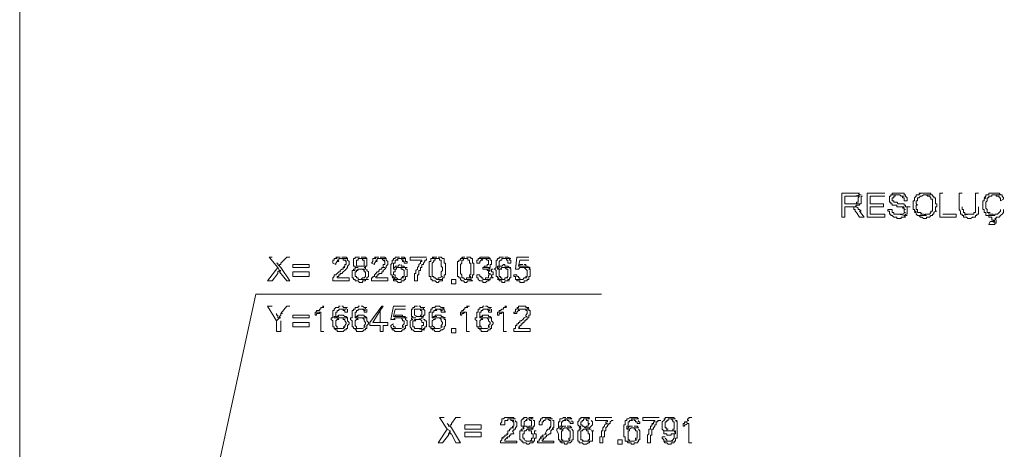
# Model space of a CAD drawing. Units: metres. Extents: x -438 to 283191, y -132 to 1665416.
# Drawn here: x -308 to -292, y 76 to 83 of the extents above; entities that cross this region are included whole.
import ezdxf

# ---------------------------------------------------------------- set-up
doc = ezdxf.new("R2010")
doc.units = ezdxf.units.M
doc.header["$LTSCALE"] = 0.0127
doc.layers.add('_situacao (2D)', color=7, linetype='Continuous', lineweight=5)
doc.layers.add('Urb-meio', color=7, linetype='Continuous', lineweight=13)

# ---------------------------------------------------------------- blocks, each defined once
blk = doc.blocks.new('Grupo-148-1')
at = {"layer": 'Urb-meio', "lineweight": 5, "flags": 128}
for points in [[(107.75, -55.824), (11.218, -55.824), (11.218, 55.69)], [(24.69, -3.207), (24.499, -3.207), (24.499, -3.591), (24.546, -3.591), (24.546, -3.423), (24.714, -3.423), (24.738, -3.399), (24.762, -3.399), (24.786, -3.399), (24.786, -3.375), (24.546, -3.375), (24.546, -3.255), (24.69, -3.255), (24.81, -3.231), (24.786, -3.231), (24.786, -3.231), (24.762, -3.207), (24.786, -3.207), (24.69, -3.207)], [(24.81, -3.231), (24.69, -3.255), (24.738, -3.255), (24.786, -3.255), (24.762, -3.279), (24.762, -3.351), (24.738, -3.351), (24.738, -3.375), (24.714, -3.375), (24.546, -3.375), (24.81, -3.375), (24.81, -3.255), (24.834, -3.255)], [(25.194, -3.207), (24.906, -3.207), (24.906, -3.591), (25.194, -3.591), (25.194, -3.543), (24.954, -3.543), (24.954, -3.423), (25.17, -3.423), (25.17, -3.375), (24.954, -3.375), (24.954, -3.255), (25.194, -3.255)], [(25.29, -3.231), (25.29, -3.255), (25.266, -3.255), (25.266, -3.351), (25.29, -3.351), (25.29, -3.375), (25.314, -3.375), (25.314, -3.399), (25.338, -3.399), (25.361, -3.399), (25.385, -3.399), (25.385, -3.423), (25.433, -3.423), (25.457, -3.423), (25.505, -3.423), (25.481, -3.447), (25.505, -3.447), (25.505, -3.471), (25.529, -3.471), (25.505, -3.471), (25.505, -3.519), (25.529, -3.519), (25.481, -3.543), (25.457, -3.543), (25.409, -3.543), (25.529, -3.567), (25.529, -3.543), (25.553, -3.543), (25.553, -3.423), (25.601, -3.423), (25.529, -3.423), (25.529, -3.399), (25.505, -3.399), (25.505, -3.375), (25.457, -3.375), (25.409, -3.375), (25.385, -3.351), (25.338, -3.351), (25.338, -3.327), (25.314, -3.327), (25.314, -3.279), (25.338, -3.279), (25.338, -3.255), (25.361, -3.255), (25.361, -3.231), (25.409, -3.231)], [(25.409, -3.207), (25.361, -3.207), (25.338, -3.207), (25.314, -3.207), (25.314, -3.231), (25.29, -3.231), (25.433, -3.231), (25.457, -3.255), (25.505, -3.255), (25.481, -3.255), (25.481, -3.279), (25.505, -3.279), (25.505, -3.327), (25.553, -3.327), (25.553, -3.279), (25.529, -3.255), (25.529, -3.231), (25.505, -3.231), (25.505, -3.207), (25.481, -3.207), (25.457, -3.207), (25.409, -3.207)], [(25.841, -3.207), (25.793, -3.207), (25.745, -3.207), (25.769, -3.207), (25.745, -3.231), (25.721, -3.231), (25.697, -3.231), (25.697, -3.255), (25.673, -3.279), (25.673, -3.327), (25.649, -3.327), (25.649, -3.471), (25.673, -3.471), (25.673, -3.495), (25.697, -3.495), (25.673, -3.519), (25.697, -3.519), (25.697, -3.543), (25.721, -3.567), (25.865, -3.567), (25.817, -3.543), (25.793, -3.543), (25.769, -3.543), (25.793, -3.543), (25.769, -3.519), (25.745, -3.519), (25.721, -3.519), (25.721, -3.471), (25.697, -3.471), (25.697, -3.399), (25.721, -3.399), (25.697, -3.375), (25.697, -3.327), (25.721, -3.327), (25.721, -3.279), (25.745, -3.279), (25.745, -3.279), (25.769, -3.255), (25.793, -3.255), (25.793, -3.255), (25.817, -3.231), (25.961, -3.231), (25.937, -3.231), (25.937, -3.207), (25.913, -3.207), (25.889, -3.207), (25.841, -3.207)], [(25.961, -3.231), (25.841, -3.231), (25.865, -3.231), (25.889, -3.255), (25.913, -3.255), (25.913, -3.255), (25.937, -3.279), (25.937, -3.303), (25.961, -3.303), (25.961, -3.495), (25.937, -3.495), (25.937, -3.519), (25.913, -3.543), (25.889, -3.543), (25.841, -3.543), (25.841, -3.567), (25.721, -3.567), (25.745, -3.567), (25.745, -3.567), (25.769, -3.591), (25.793, -3.591), (25.793, -3.591), (25.817, -3.615), (25.865, -3.615), (25.865, -3.591), (25.913, -3.591), (25.913, -3.591), (25.937, -3.567), (25.961, -3.567), (25.937, -3.567), (25.961, -3.567), (25.961, -3.543), (25.985, -3.543), (25.985, -3.519), (26.009, -3.495), (26.033, -3.495), (26.009, -3.495), (26.009, -3.423), (26.033, -3.423), (26.033, -3.375), (26.009, -3.375), (26.009, -3.279), (25.985, -3.279), (25.985, -3.255), (25.961, -3.255), (25.961, -3.231)], [(26.129, -3.207), (26.081, -3.207), (26.081, -3.591), (26.344, -3.591), (26.344, -3.543), (26.129, -3.543)], [(26.44, -3.207), (26.392, -3.207), (26.392, -3.471), (26.416, -3.495), (26.416, -3.543), (26.44, -3.543), (26.44, -3.567), (26.56, -3.543), (26.512, -3.543), (26.488, -3.543), (26.488, -3.519), (26.464, -3.519), (26.464, -3.471), (26.44, -3.471), (26.44, -3.423)], [(26.704, -3.207), (26.656, -3.207), (26.656, -3.519), (26.632, -3.519), (26.632, -3.543), (26.56, -3.543), (26.44, -3.567), (26.464, -3.567), (26.464, -3.591), (26.488, -3.591), (26.512, -3.591), (26.536, -3.615), (26.584, -3.615), (26.608, -3.591), (26.632, -3.591), (26.656, -3.591), (26.656, -3.567), (26.68, -3.567), (26.68, -3.543), (26.704, -3.543), (26.704, -3.423)], [(26.968, -3.207), (26.872, -3.207), (26.872, -3.231), (26.848, -3.231), (26.824, -3.231), (26.824, -3.255), (26.8, -3.279), (26.824, -3.279), (26.8, -3.303), (26.8, -3.327), (26.776, -3.327), (26.776, -3.471), (26.8, -3.471), (26.8, -3.519), (26.824, -3.519), (26.824, -3.567), (26.968, -3.567), (26.944, -3.567), (26.944, -3.543), (26.92, -3.543), (26.896, -3.543), (26.872, -3.543), (26.872, -3.519), (26.896, -3.519), (26.848, -3.519), (26.848, -3.471), (26.824, -3.447), (26.824, -3.351), (26.848, -3.327), (26.848, -3.279), (26.872, -3.279), (26.872, -3.255), (26.896, -3.255), (26.92, -3.255), (26.92, -3.231), (27.087, -3.231), (27.063, -3.231), (27.063, -3.231), (27.039, -3.207), (27.015, -3.207), (26.968, -3.207)], [(27.087, -3.231), (26.968, -3.231), (26.992, -3.231), (26.992, -3.255), (27.015, -3.255), (27.039, -3.255), (27.039, -3.279), (27.063, -3.279), (27.063, -3.327), (27.111, -3.303), (27.111, -3.279), (27.087, -3.255), (27.087, -3.231)], [(24.714, -3.423), (24.618, -3.423), (24.642, -3.423), (24.666, -3.423), (24.69, -3.423), (24.69, -3.471), (24.714, -3.471), (24.714, -3.495), (24.738, -3.519), (24.786, -3.591), (24.858, -3.591), (24.786, -3.495), (24.81, -3.495), (24.786, -3.471), (24.762, -3.471), (24.762, -3.447), (24.738, -3.423), (24.714, -3.423), (24.714, -3.423)], [(25.314, -3.471), (25.242, -3.471), (25.242, -3.495), (25.266, -3.495), (25.266, -3.543), (25.29, -3.543), (25.29, -3.567), (25.314, -3.567), (25.314, -3.567), (25.338, -3.591), (25.385, -3.591), (25.385, -3.615), (25.457, -3.615), (25.457, -3.591), (25.481, -3.591), (25.529, -3.591), (25.505, -3.567), (25.529, -3.567), (25.553, -3.567), (25.409, -3.543), (25.361, -3.543), (25.385, -3.543), (25.338, -3.543), (25.338, -3.519), (25.314, -3.519), (25.314, -3.471)], [(27.063, -3.471), (27.063, -3.495), (27.039, -3.519), (27.039, -3.519), (27.015, -3.543), (26.992, -3.543), (26.968, -3.543), (26.968, -3.567), (26.824, -3.567), (26.848, -3.567), (26.872, -3.567), (26.872, -3.591), (26.92, -3.591), (26.92, -3.639), (26.968, -3.639), (26.944, -3.639), (26.968, -3.663), (26.944, -3.663), (26.92, -3.663), (26.992, -3.687), (26.992, -3.639), (26.968, -3.615), (26.992, -3.615), (26.992, -3.591), (27.015, -3.591), (27.039, -3.591), (27.063, -3.567), (27.063, -3.567), (27.087, -3.543), (27.087, -3.543), (27.111, -3.519), (27.111, -3.471)], [(26.896, -3.663), (26.872, -3.711), (26.968, -3.711), (26.968, -3.687), (26.992, -3.687), (26.992, -3.687), (26.92, -3.663), (26.896, -3.663)], [(15.294, -4.238), (15.246, -4.238), (15.389, -4.406), (15.413, -4.454), (15.437, -4.454), (15.413, -4.478), (15.413, -4.478), (15.533, -4.622), (15.581, -4.622), (15.437, -4.406), (15.413, -4.382), (15.413, -4.382), (15.389, -4.358), (15.389, -4.334), (15.365, -4.334)], [(15.581, -4.238), (15.533, -4.238), (15.437, -4.334), (15.437, -4.358), (15.413, -4.358), (15.413, -4.382), (15.437, -4.406)], [(16.396, -4.238), (16.348, -4.238), (16.324, -4.238), (16.348, -4.238), (16.324, -4.262), (16.348, -4.262), (16.3, -4.262), (16.3, -4.286), (16.276, -4.286), (16.276, -4.334), (16.324, -4.358), (16.324, -4.334), (16.348, -4.31), (16.372, -4.31), (16.348, -4.286), (16.372, -4.286), (16.372, -4.262), (16.396, -4.262), (16.516, -4.262), (16.492, -4.262), (16.516, -4.262), (16.492, -4.238), (16.468, -4.238), (16.42, -4.238)], [(16.516, -4.262), (16.396, -4.262), (16.42, -4.262), (16.444, -4.262), (16.444, -4.286), (16.492, -4.286), (16.468, -4.286), (16.492, -4.31), (16.492, -4.358), (16.468, -4.358), (16.468, -4.382), (16.444, -4.406), (16.468, -4.406), (16.444, -4.406), (16.444, -4.43), (16.42, -4.43), (16.42, -4.43), (16.396, -4.454), (16.396, -4.478), (16.372, -4.478), (16.372, -4.478), (16.348, -4.502), (16.348, -4.502), (16.324, -4.526), (16.3, -4.526), (16.3, -4.55), (16.276, -4.574), (16.276, -4.622), (16.54, -4.622), (16.54, -4.574), (16.348, -4.574), (16.372, -4.574), (16.348, -4.574), (16.348, -4.55), (16.372, -4.55), (16.372, -4.526), (16.396, -4.526), (16.396, -4.502), (16.42, -4.502), (16.42, -4.502), (16.444, -4.478), (16.444, -4.478), (16.468, -4.454), (16.468, -4.454), (16.492, -4.43), (16.492, -4.43), (16.516, -4.406), (16.516, -4.382), (16.54, -4.358), (16.54, -4.31), (16.516, -4.286), (16.516, -4.262)], [(16.708, -4.238), (16.66, -4.238), (16.636, -4.238), (16.636, -4.262), (16.612, -4.262), (16.612, -4.382), (16.636, -4.382), (16.636, -4.406), (16.66, -4.406), (16.684, -4.406), (16.636, -4.406), (16.636, -4.43), (16.612, -4.43), (16.612, -4.454), (16.636, -4.454), (16.588, -4.454), (16.588, -4.574), (16.612, -4.574), (16.612, -4.598), (16.636, -4.598), (16.636, -4.622), (16.66, -4.622), (16.684, -4.622), (16.708, -4.646), (16.756, -4.646), (16.756, -4.622), (16.78, -4.622), (16.804, -4.622), (16.804, -4.598), (16.852, -4.598), (16.684, -4.598), (16.684, -4.574), (16.66, -4.574), (16.66, -4.55), (16.636, -4.55), (16.636, -4.478), (16.66, -4.478), (16.66, -4.454), (16.684, -4.454), (16.66, -4.454), (16.684, -4.43), (16.804, -4.43), (16.804, -4.406), (16.78, -4.406), (16.804, -4.406), (16.804, -4.382), (16.684, -4.382), (16.708, -4.382), (16.66, -4.382), (16.66, -4.286), (16.684, -4.286), (16.684, -4.262), (16.708, -4.262), (16.804, -4.262), (16.828, -4.262), (16.804, -4.238), (16.78, -4.238), (16.732, -4.238)], [(16.804, -4.262), (16.708, -4.262), (16.732, -4.262), (16.756, -4.262), (16.756, -4.286), (16.78, -4.286), (16.78, -4.382), (16.756, -4.382), (16.708, -4.382), (16.828, -4.382), (16.828, -4.262)], [(17.019, -4.238), (16.971, -4.238), (16.948, -4.238), (16.971, -4.238), (16.948, -4.262), (16.971, -4.262), (16.924, -4.262), (16.924, -4.31), (16.9, -4.334), (16.9, -4.334), (16.948, -4.358), (16.948, -4.334), (16.971, -4.31), (16.995, -4.31), (16.971, -4.286), (16.995, -4.286), (16.995, -4.262), (17.019, -4.262), (17.139, -4.262), (17.115, -4.262), (17.139, -4.262), (17.115, -4.238), (17.091, -4.238), (17.043, -4.238)], [(17.139, -4.262), (17.019, -4.262), (17.067, -4.262), (17.067, -4.262), (17.091, -4.286), (17.115, -4.286), (17.091, -4.286), (17.115, -4.31), (17.115, -4.358), (17.091, -4.358), (17.091, -4.406), (17.115, -4.406), (17.067, -4.406), (17.067, -4.43), (17.043, -4.43), (17.043, -4.43), (17.019, -4.454), (17.019, -4.478), (16.995, -4.478), (16.995, -4.478), (16.971, -4.502), (16.971, -4.502), (16.948, -4.526), (16.948, -4.55), (16.924, -4.55), (16.924, -4.574), (16.9, -4.574), (16.9, -4.622), (17.163, -4.622), (17.163, -4.574), (16.971, -4.574), (16.995, -4.574), (16.971, -4.574), (16.971, -4.55), (16.995, -4.55), (16.995, -4.526), (17.019, -4.526), (17.019, -4.502), (17.043, -4.502), (17.067, -4.502), (17.067, -4.478), (17.091, -4.478), (17.091, -4.454), (17.115, -4.43), (17.115, -4.43), (17.139, -4.406), (17.139, -4.382), (17.163, -4.358), (17.163, -4.31), (17.139, -4.286), (17.139, -4.262)], [(17.355, -4.238), (17.307, -4.238), (17.283, -4.238), (17.283, -4.262), (17.259, -4.262), (17.259, -4.286), (17.235, -4.286), (17.235, -4.334), (17.211, -4.358), (17.211, -4.526), (17.235, -4.526), (17.235, -4.55), (17.259, -4.55), (17.235, -4.574), (17.283, -4.574), (17.259, -4.598), (17.355, -4.598), (17.331, -4.598), (17.307, -4.574), (17.283, -4.574), (17.283, -4.526), (17.259, -4.526), (17.259, -4.478), (17.283, -4.478), (17.283, -4.43), (17.307, -4.43), (17.259, -4.43), (17.259, -4.334), (17.283, -4.334), (17.283, -4.286), (17.331, -4.286), (17.307, -4.286), (17.307, -4.286), (17.331, -4.262), (17.451, -4.262), (17.427, -4.262), (17.451, -4.262), (17.427, -4.238), (17.403, -4.238), (17.379, -4.238)], [(17.451, -4.262), (17.355, -4.262), (17.379, -4.262), (17.379, -4.262), (17.403, -4.286), (17.427, -4.286), (17.403, -4.286), (17.403, -4.31), (17.427, -4.31), (17.427, -4.334), (17.475, -4.334), (17.475, -4.31), (17.451, -4.31), (17.451, -4.262)], [(17.787, -4.238), (17.523, -4.238), (17.523, -4.286), (17.715, -4.286), (17.715, -4.31), (17.691, -4.31), (17.691, -4.334), (17.667, -4.358), (17.667, -4.382), (17.643, -4.406), (17.643, -4.43), (17.619, -4.454), (17.619, -4.502), (17.595, -4.502), (17.595, -4.622), (17.643, -4.622), (17.643, -4.526), (17.667, -4.526), (17.667, -4.454), (17.691, -4.454), (17.691, -4.406), (17.715, -4.406), (17.715, -4.358), (17.739, -4.358), (17.739, -4.334), (17.763, -4.31), (17.763, -4.286), (17.787, -4.286), (17.787, -4.262)], [(17.882, -4.262), (17.858, -4.262), (17.858, -4.31), (17.834, -4.31), (17.834, -4.55), (17.858, -4.55), (17.858, -4.598), (17.882, -4.598), (17.882, -4.622), (17.906, -4.622), (17.93, -4.622), (17.93, -4.622), (17.954, -4.646), (17.978, -4.646), (18.002, -4.622), (18.026, -4.622), (18.05, -4.622), (18.05, -4.598), (17.954, -4.598), (17.954, -4.598), (17.93, -4.574), (17.906, -4.574), (17.906, -4.55), (17.882, -4.55), (17.882, -4.334), (17.906, -4.31), (17.906, -4.286), (17.93, -4.286), (17.93, -4.262), (17.954, -4.262), (17.954, -4.262)], [(17.954, -4.238), (17.906, -4.238), (17.882, -4.238), (17.906, -4.238), (17.882, -4.262), (17.906, -4.262), (17.882, -4.262), (17.978, -4.262), (18.002, -4.262), (18.002, -4.286), (18.026, -4.286), (18.026, -4.382), (18.05, -4.406), (18.05, -4.454), (18.026, -4.478), (18.026, -4.55), (18.05, -4.55), (18.002, -4.574), (17.978, -4.574), (17.978, -4.598), (17.954, -4.598), (18.05, -4.598), (18.05, -4.574), (18.074, -4.574), (18.074, -4.526), (18.098, -4.526), (18.098, -4.334), (18.074, -4.334), (18.074, -4.262), (18.05, -4.262), (18.05, -4.262), (18.026, -4.238), (18.002, -4.238), (17.978, -4.238)], [(18.338, -4.262), (18.338, -4.286), (18.314, -4.286), (18.314, -4.31), (18.29, -4.31), (18.29, -4.55), (18.314, -4.55), (18.314, -4.574), (18.338, -4.574), (18.338, -4.598), (18.362, -4.622), (18.386, -4.622), (18.386, -4.622), (18.41, -4.646), (18.434, -4.646), (18.458, -4.622), (18.482, -4.622), (18.53, -4.622), (18.506, -4.598), (18.41, -4.598), (18.41, -4.598), (18.386, -4.574), (18.362, -4.574), (18.362, -4.526), (18.338, -4.502), (18.338, -4.358), (18.362, -4.334), (18.362, -4.286), (18.386, -4.286), (18.386, -4.262), (18.41, -4.262), (18.41, -4.262)], [(18.41, -4.238), (18.362, -4.238), (18.386, -4.238), (18.338, -4.262), (18.362, -4.262), (18.338, -4.262), (18.434, -4.262), (18.458, -4.262), (18.458, -4.286), (18.482, -4.286), (18.482, -4.334), (18.506, -4.334), (18.506, -4.526), (18.482, -4.526), (18.482, -4.55), (18.506, -4.55), (18.482, -4.574), (18.458, -4.574), (18.434, -4.574), (18.434, -4.598), (18.41, -4.598), (18.506, -4.598), (18.506, -4.574), (18.53, -4.574), (18.53, -4.526), (18.554, -4.526), (18.554, -4.334), (18.53, -4.334), (18.53, -4.262), (18.506, -4.262), (18.506, -4.238), (18.482, -4.238), (18.434, -4.238)], [(18.721, -4.238), (18.673, -4.238), (18.649, -4.238), (18.649, -4.262), (18.673, -4.262), (18.625, -4.262), (18.649, -4.262), (18.625, -4.262), (18.625, -4.286), (18.602, -4.286), (18.602, -4.334), (18.649, -4.334), (18.649, -4.31), (18.673, -4.286), (18.697, -4.286), (18.673, -4.262), (18.697, -4.262), (18.817, -4.262), (18.817, -4.262), (18.793, -4.238), (18.769, -4.238), (18.721, -4.238)], [(18.817, -4.262), (18.721, -4.262), (18.745, -4.262), (18.745, -4.262), (18.769, -4.286), (18.793, -4.286), (18.793, -4.358), (18.769, -4.358), (18.769, -4.382), (18.745, -4.382), (18.721, -4.382), (18.721, -4.406), (18.697, -4.406), (18.817, -4.406), (18.817, -4.358), (18.841, -4.358), (18.841, -4.286), (18.817, -4.286), (18.817, -4.262)], [(19.033, -4.238), (18.985, -4.238), (18.961, -4.238), (18.961, -4.262), (18.937, -4.262), (18.937, -4.286), (18.913, -4.286), (18.913, -4.406), (18.889, -4.43), (18.889, -4.43), (18.913, -4.454), (18.913, -4.55), (18.937, -4.55), (18.937, -4.574), (18.961, -4.574), (18.937, -4.598), (19.033, -4.598), (19.009, -4.598), (19.009, -4.574), (18.985, -4.574), (18.985, -4.55), (18.961, -4.55), (18.961, -4.43), (19.009, -4.43), (18.937, -4.43), (18.937, -4.382), (18.961, -4.382), (18.961, -4.31), (18.985, -4.286), (19.009, -4.286), (18.985, -4.286), (19.009, -4.286), (19.009, -4.262), (19.129, -4.262), (19.153, -4.262), (19.105, -4.238), (19.081, -4.238), (19.057, -4.238)], [(19.129, -4.262), (19.033, -4.262), (19.057, -4.262), (19.081, -4.262), (19.081, -4.286), (19.105, -4.286), (19.105, -4.334), (19.153, -4.334), (19.153, -4.286), (19.129, -4.286), (19.129, -4.262)], [(19.441, -4.238), (19.249, -4.238), (19.225, -4.43), (19.273, -4.43), (19.273, -4.43), (19.297, -4.406), (19.321, -4.406), (19.297, -4.406), (19.441, -4.406), (19.464, -4.406), (19.417, -4.382), (19.273, -4.382), (19.297, -4.286), (19.441, -4.286)], [(15.389, -4.406), (15.222, -4.622), (15.294, -4.622), (15.389, -4.502), (15.389, -4.478), (15.413, -4.454)], [(16.804, -4.43), (16.708, -4.43), (16.756, -4.43), (16.756, -4.43), (16.78, -4.454), (16.78, -4.478), (16.804, -4.478), (16.804, -4.55), (16.78, -4.574), (16.756, -4.574), (16.732, -4.598), (16.708, -4.598), (16.828, -4.598), (16.828, -4.574), (16.852, -4.55), (16.852, -4.478), (16.828, -4.454), (16.828, -4.43)], [(17.355, -4.358), (17.355, -4.358), (17.331, -4.382), (17.307, -4.382), (17.331, -4.382), (17.283, -4.382), (17.283, -4.406), (17.259, -4.406), (17.259, -4.43), (17.307, -4.43), (17.307, -4.406), (17.475, -4.406), (17.427, -4.406), (17.427, -4.382), (17.403, -4.382), (17.379, -4.382), (17.379, -4.358)], [(17.451, -4.406), (17.355, -4.406), (17.379, -4.406), (17.355, -4.406), (17.379, -4.406), (17.379, -4.43), (17.403, -4.43), (17.403, -4.43), (17.427, -4.454), (17.427, -4.55), (17.403, -4.55), (17.403, -4.574), (17.427, -4.574), (17.379, -4.574), (17.379, -4.598), (17.259, -4.598), (17.259, -4.622), (17.283, -4.622), (17.307, -4.622), (17.307, -4.622), (17.331, -4.646), (17.379, -4.646), (17.379, -4.622), (17.403, -4.622), (17.427, -4.622), (17.427, -4.598), (17.451, -4.598), (17.451, -4.55), (17.475, -4.55), (17.475, -4.43), (17.451, -4.43), (17.451, -4.406)], [(18.697, -4.406), (18.697, -4.43), (18.817, -4.43), (18.817, -4.43), (18.793, -4.406), (18.817, -4.406), (18.697, -4.406)], [(18.817, -4.43), (18.721, -4.43), (18.769, -4.43), (18.769, -4.454), (18.817, -4.454), (18.793, -4.478), (18.793, -4.502), (18.817, -4.502), (18.817, -4.526), (18.793, -4.526), (18.793, -4.574), (18.769, -4.574), (18.745, -4.574), (18.745, -4.598), (18.721, -4.598), (18.817, -4.598), (18.817, -4.574), (18.841, -4.574), (18.865, -4.574), (18.841, -4.55), (18.841, -4.526), (18.865, -4.526), (18.865, -4.478), (18.841, -4.478), (18.841, -4.43), (18.865, -4.43)], [(19.057, -4.358), (19.033, -4.358), (19.009, -4.382), (18.985, -4.382), (19.009, -4.382), (18.961, -4.382), (18.961, -4.406), (18.937, -4.43), (18.985, -4.43), (19.009, -4.406), (19.153, -4.406), (19.129, -4.406), (19.105, -4.382), (19.057, -4.382), (19.057, -4.358)], [(19.129, -4.406), (19.033, -4.406), (19.057, -4.406), (19.057, -4.406), (19.081, -4.43), (19.105, -4.43), (19.105, -4.55), (19.081, -4.574), (19.105, -4.574), (19.081, -4.574), (19.057, -4.574), (19.057, -4.598), (18.937, -4.598), (18.961, -4.598), (18.961, -4.622), (18.985, -4.622), (19.009, -4.622), (19.009, -4.646), (19.057, -4.646), (19.057, -4.622), (19.129, -4.622), (19.105, -4.622), (19.105, -4.598), (19.129, -4.598), (19.129, -4.574), (19.153, -4.574), (19.153, -4.43), (19.129, -4.406)], [(19.441, -4.406), (19.345, -4.406), (19.369, -4.406), (19.369, -4.406), (19.393, -4.43), (19.393, -4.43), (19.417, -4.454), (19.417, -4.55), (19.393, -4.55), (19.393, -4.574), (19.417, -4.574), (19.369, -4.574), (19.369, -4.574), (19.345, -4.598), (19.249, -4.598), (19.249, -4.622), (19.273, -4.622), (19.297, -4.622), (19.297, -4.646), (19.369, -4.646), (19.369, -4.622), (19.393, -4.622), (19.417, -4.622), (19.417, -4.598), (19.441, -4.598), (19.441, -4.55), (19.464, -4.55), (19.464, -4.43), (19.441, -4.43), (19.464, -4.43), (19.441, -4.406)], [(19.345, -4.358), (19.297, -4.358), (19.297, -4.382), (19.273, -4.382), (19.417, -4.382), (19.393, -4.382), (19.393, -4.358), (19.369, -4.358)], [(18.649, -4.526), (18.602, -4.526), (18.602, -4.574), (18.625, -4.574), (18.625, -4.598), (18.649, -4.622), (18.673, -4.622), (18.697, -4.622), (18.697, -4.646), (18.745, -4.646), (18.769, -4.622), (18.793, -4.622), (18.793, -4.622), (18.817, -4.598), (18.697, -4.598), (18.697, -4.574), (18.673, -4.574), (18.697, -4.574), (18.673, -4.574), (18.673, -4.55), (18.649, -4.55), (18.649, -4.526)], [(19.249, -4.526), (19.201, -4.526), (19.201, -4.55), (19.225, -4.55), (19.225, -4.598), (19.345, -4.598), (19.297, -4.598), (19.297, -4.574), (19.273, -4.574), (19.273, -4.55), (19.249, -4.55), (19.249, -4.526)], [(13.256, -13.012), (15.03, -4.838), (20.615, -4.838)], [(15.294, -5.029), (15.222, -5.029), (15.365, -5.269), (15.413, -5.221), (15.437, -5.221), (15.389, -5.221), (15.389, -5.173), (15.365, -5.173), (15.365, -5.149)], [(15.581, -5.029), (15.533, -5.029), (15.437, -5.149), (15.461, -5.149), (15.437, -5.149), (15.437, -5.173), (15.413, -5.197), (15.413, -5.221), (15.365, -5.269), (15.365, -5.437), (15.437, -5.437), (15.437, -5.269)], [(16.132, -5.029), (16.109, -5.029), (16.132, -5.029), (16.109, -5.053), (16.132, -5.053), (16.085, -5.053), (16.085, -5.077), (16.061, -5.077), (16.061, -5.101), (16.037, -5.101), (16.013, -5.101), (16.013, -5.125), (16.085, -5.125), (16.085, -5.437), (16.132, -5.437)], [(16.396, -5.029), (16.372, -5.029), (16.372, -5.053), (16.348, -5.053), (16.324, -5.053), (16.324, -5.053), (16.3, -5.077), (16.3, -5.101), (16.276, -5.101), (16.276, -5.221), (16.252, -5.221), (16.252, -5.245), (16.276, -5.269), (16.276, -5.365), (16.3, -5.365), (16.3, -5.389), (16.324, -5.389), (16.3, -5.389), (16.396, -5.389), (16.372, -5.389), (16.348, -5.389), (16.348, -5.365), (16.324, -5.341), (16.324, -5.269), (16.348, -5.245), (16.372, -5.245), (16.348, -5.221), (16.3, -5.221), (16.3, -5.197), (16.324, -5.197), (16.324, -5.125), (16.348, -5.125), (16.348, -5.101), (16.372, -5.101), (16.372, -5.077), (16.396, -5.077), (16.492, -5.077), (16.492, -5.053), (16.516, -5.053), (16.468, -5.053), (16.444, -5.053), (16.444, -5.029), (16.42, -5.029)], [(16.492, -5.077), (16.396, -5.077), (16.42, -5.077), (16.444, -5.077), (16.444, -5.101), (16.468, -5.101), (16.468, -5.125), (16.516, -5.125), (16.516, -5.077)], [(16.708, -5.029), (16.684, -5.029), (16.684, -5.053), (16.66, -5.053), (16.636, -5.053), (16.636, -5.077), (16.612, -5.077), (16.612, -5.101), (16.588, -5.101), (16.588, -5.221), (16.564, -5.221), (16.564, -5.245), (16.588, -5.269), (16.588, -5.365), (16.612, -5.365), (16.612, -5.389), (16.636, -5.389), (16.708, -5.389), (16.684, -5.389), (16.66, -5.389), (16.66, -5.365), (16.636, -5.341), (16.636, -5.269), (16.66, -5.245), (16.684, -5.245), (16.66, -5.221), (16.636, -5.221), (16.636, -5.125), (16.66, -5.125), (16.66, -5.101), (16.684, -5.101), (16.684, -5.077), (16.708, -5.077), (16.804, -5.077), (16.804, -5.053), (16.828, -5.053), (16.78, -5.053), (16.78, -5.053), (16.756, -5.029), (16.732, -5.029)], [(16.804, -5.077), (16.708, -5.077), (16.732, -5.077), (16.756, -5.077), (16.756, -5.077), (16.78, -5.101), (16.804, -5.101), (16.78, -5.101), (16.78, -5.125), (16.828, -5.125), (16.828, -5.077)], [(17.091, -5.029), (17.067, -5.029), (16.876, -5.293), (16.876, -5.341), (17.043, -5.341), (17.043, -5.437), (17.091, -5.437), (17.091, -5.341), (17.163, -5.341), (17.163, -5.293), (16.924, -5.293), (17.043, -5.101)], [(17.091, -5.029), (17.043, -5.101), (17.043, -5.293), (16.924, -5.293), (17.091, -5.293)], [(17.451, -5.029), (17.259, -5.029), (17.211, -5.245), (17.283, -5.245), (17.259, -5.245), (17.283, -5.221), (17.307, -5.221), (17.451, -5.221), (17.427, -5.197), (17.451, -5.197), (17.259, -5.197), (17.283, -5.077), (17.451, -5.077)], [(17.643, -5.029), (17.595, -5.029), (17.595, -5.053), (17.571, -5.053), (17.571, -5.077), (17.547, -5.077), (17.547, -5.197), (17.571, -5.197), (17.571, -5.221), (17.619, -5.221), (17.571, -5.221), (17.547, -5.221), (17.547, -5.245), (17.571, -5.245), (17.523, -5.269), (17.523, -5.365), (17.547, -5.389), (17.547, -5.413), (17.571, -5.413), (17.571, -5.413), (17.595, -5.437), (17.691, -5.437), (17.715, -5.437), (17.715, -5.413), (17.739, -5.413), (17.763, -5.413), (17.643, -5.389), (17.619, -5.389), (17.595, -5.389), (17.595, -5.365), (17.571, -5.365), (17.571, -5.269), (17.619, -5.269), (17.595, -5.245), (17.619, -5.245), (17.643, -5.245), (17.739, -5.221), (17.715, -5.221), (17.715, -5.197), (17.739, -5.197), (17.619, -5.197), (17.643, -5.197), (17.595, -5.173), (17.595, -5.077), (17.619, -5.077), (17.643, -5.077), (17.739, -5.077), (17.739, -5.053), (17.763, -5.053), (17.715, -5.053), (17.691, -5.053), (17.691, -5.029), (17.667, -5.029)], [(17.739, -5.077), (17.643, -5.077), (17.667, -5.077), (17.691, -5.077), (17.691, -5.101), (17.715, -5.101), (17.715, -5.173), (17.691, -5.173), (17.691, -5.197), (17.643, -5.197), (17.739, -5.197), (17.739, -5.173), (17.763, -5.173), (17.763, -5.101), (17.739, -5.077), (17.739, -5.077)], [(17.978, -5.029), (17.93, -5.029), (17.93, -5.053), (17.906, -5.053), (17.882, -5.053), (17.882, -5.077), (17.858, -5.077), (17.858, -5.125), (17.834, -5.125), (17.834, -5.365), (17.882, -5.365), (17.858, -5.365), (17.858, -5.389), (17.882, -5.389), (17.978, -5.389), (17.93, -5.389), (17.93, -5.389), (17.906, -5.365), (17.906, -5.365), (17.882, -5.341), (17.882, -5.269), (17.906, -5.245), (17.93, -5.245), (17.93, -5.221), (17.882, -5.221), (17.882, -5.125), (17.906, -5.125), (17.906, -5.101), (17.954, -5.101), (17.93, -5.077), (17.954, -5.077), (18.074, -5.077), (18.05, -5.053), (18.074, -5.053), (18.026, -5.053), (18.026, -5.053), (18.002, -5.029), (17.978, -5.029)], [(18.074, -5.077), (17.978, -5.077), (18.002, -5.077), (18.002, -5.077), (18.026, -5.101), (18.05, -5.101), (18.026, -5.101), (18.026, -5.125), (18.098, -5.125), (18.098, -5.125), (18.074, -5.101), (18.074, -5.077)], [(18.482, -5.029), (18.434, -5.029), (18.458, -5.029), (18.434, -5.053), (18.458, -5.053), (18.41, -5.053), (18.41, -5.077), (18.386, -5.077), (18.386, -5.101), (18.362, -5.101), (18.362, -5.125), (18.434, -5.125), (18.434, -5.437), (18.482, -5.437)], [(18.721, -5.029), (18.697, -5.029), (18.697, -5.053), (18.673, -5.053), (18.649, -5.053), (18.649, -5.077), (18.625, -5.077), (18.625, -5.125), (18.602, -5.125), (18.602, -5.221), (18.578, -5.221), (18.578, -5.245), (18.602, -5.269), (18.602, -5.365), (18.649, -5.365), (18.625, -5.365), (18.625, -5.389), (18.649, -5.389), (18.721, -5.389), (18.697, -5.389), (18.673, -5.389), (18.673, -5.365), (18.649, -5.341), (18.649, -5.269), (18.673, -5.245), (18.697, -5.245), (18.673, -5.221), (18.649, -5.221), (18.649, -5.125), (18.673, -5.125), (18.673, -5.101), (18.697, -5.101), (18.697, -5.077), (18.721, -5.077), (18.817, -5.077), (18.817, -5.053), (18.841, -5.053), (18.793, -5.053), (18.793, -5.053), (18.769, -5.029), (18.745, -5.029)], [(18.817, -5.077), (18.721, -5.077), (18.745, -5.077), (18.769, -5.077), (18.769, -5.077), (18.793, -5.101), (18.817, -5.101), (18.793, -5.101), (18.793, -5.125), (18.841, -5.125), (18.841, -5.077)], [(19.081, -5.029), (19.057, -5.029), (19.081, -5.029), (19.057, -5.053), (19.081, -5.053), (19.033, -5.053), (19.033, -5.077), (19.009, -5.077), (19.009, -5.077), (18.985, -5.101), (18.961, -5.101), (18.961, -5.125), (19.033, -5.125), (19.033, -5.437), (19.081, -5.437)], [(19.345, -5.029), (19.273, -5.029), (19.273, -5.053), (19.249, -5.053), (19.273, -5.053), (19.249, -5.053), (19.273, -5.053), (19.249, -5.077), (19.225, -5.077), (19.225, -5.125), (19.201, -5.125), (19.201, -5.149), (19.249, -5.149), (19.249, -5.125), (19.273, -5.101), (19.297, -5.101), (19.273, -5.101), (19.273, -5.077), (19.297, -5.077), (19.321, -5.077), (19.441, -5.077), (19.417, -5.053), (19.441, -5.053), (19.417, -5.053), (19.393, -5.053), (19.393, -5.029), (19.345, -5.029)], [(19.441, -5.077), (19.345, -5.077), (19.369, -5.077), (19.393, -5.077), (19.393, -5.101), (19.417, -5.101), (19.393, -5.101), (19.417, -5.101), (19.417, -5.149), (19.393, -5.173), (19.393, -5.197), (19.417, -5.197), (19.369, -5.221), (19.369, -5.221), (19.345, -5.245), (19.345, -5.245), (19.321, -5.269), (19.297, -5.269), (19.297, -5.293), (19.273, -5.293), (19.273, -5.317), (19.249, -5.317), (19.249, -5.341), (19.225, -5.341), (19.225, -5.389), (19.201, -5.389), (19.201, -5.437), (19.464, -5.437), (19.464, -5.389), (19.273, -5.389), (19.297, -5.389), (19.273, -5.365), (19.297, -5.365), (19.297, -5.341), (19.321, -5.341), (19.321, -5.317), (19.345, -5.317), (19.345, -5.293), (19.369, -5.293), (19.369, -5.269), (19.393, -5.269), (19.393, -5.245), (19.417, -5.245), (19.417, -5.221), (19.441, -5.221), (19.441, -5.173), (19.464, -5.173), (19.464, -5.101), (19.441, -5.101), (19.441, -5.077)], [(16.013, -5.125), (15.989, -5.125), (15.989, -5.173), (16.013, -5.173), (16.013, -5.149), (16.037, -5.149), (16.061, -5.149), (16.061, -5.125), (16.085, -5.125), (16.085, -5.125)], [(16.42, -5.173), (16.396, -5.173), (16.372, -5.173), (16.348, -5.197), (16.372, -5.197), (16.348, -5.197), (16.348, -5.197), (16.324, -5.221), (16.3, -5.221), (16.372, -5.221), (16.396, -5.221), (16.516, -5.221), (16.492, -5.197), (16.468, -5.197), (16.468, -5.197), (16.444, -5.173), (16.42, -5.173), (16.42, -5.173)], [(16.492, -5.221), (16.396, -5.221), (16.42, -5.221), (16.444, -5.221), (16.444, -5.245), (16.468, -5.245), (16.468, -5.269), (16.492, -5.293), (16.492, -5.317), (16.468, -5.341), (16.468, -5.365), (16.444, -5.365), (16.468, -5.365), (16.444, -5.389), (16.42, -5.389), (16.3, -5.389), (16.324, -5.413), (16.348, -5.413), (16.348, -5.437), (16.42, -5.437), (16.444, -5.437), (16.468, -5.413), (16.492, -5.413), (16.468, -5.413), (16.492, -5.413), (16.492, -5.389), (16.516, -5.389), (16.516, -5.341), (16.54, -5.317), (16.54, -5.293), (16.516, -5.269), (16.516, -5.221)], [(16.732, -5.173), (16.708, -5.173), (16.684, -5.173), (16.66, -5.197), (16.684, -5.197), (16.66, -5.197), (16.66, -5.197), (16.636, -5.221), (16.684, -5.221), (16.708, -5.221), (16.828, -5.221), (16.804, -5.197), (16.78, -5.197), (16.78, -5.173), (16.732, -5.173), (16.732, -5.173)], [(16.804, -5.221), (16.708, -5.221), (16.732, -5.221), (16.756, -5.221), (16.756, -5.221), (16.78, -5.245), (16.78, -5.269), (16.804, -5.293), (16.804, -5.317), (16.78, -5.341), (16.78, -5.365), (16.804, -5.365), (16.756, -5.389), (16.732, -5.389), (16.636, -5.389), (16.636, -5.413), (16.66, -5.413), (16.66, -5.437), (16.732, -5.437), (16.756, -5.437), (16.78, -5.413), (16.804, -5.413), (16.78, -5.413), (16.804, -5.413), (16.804, -5.389), (16.828, -5.389), (16.828, -5.341), (16.852, -5.317), (16.852, -5.293), (16.828, -5.269), (16.828, -5.221)], [(17.451, -5.221), (17.331, -5.221), (17.379, -5.221), (17.379, -5.221), (17.403, -5.245), (17.403, -5.269), (17.427, -5.269), (17.427, -5.317), (17.403, -5.341), (17.403, -5.365), (17.427, -5.365), (17.379, -5.389), (17.355, -5.389), (17.235, -5.389), (17.235, -5.413), (17.259, -5.413), (17.259, -5.413), (17.283, -5.437), (17.307, -5.437), (17.379, -5.437), (17.379, -5.437), (17.403, -5.413), (17.427, -5.413), (17.427, -5.389), (17.451, -5.389), (17.451, -5.341), (17.475, -5.341), (17.475, -5.269), (17.451, -5.245), (17.451, -5.221), (17.475, -5.221), (17.451, -5.221)], [(17.355, -5.173), (17.307, -5.173), (17.283, -5.173), (17.283, -5.197), (17.259, -5.197), (17.427, -5.197), (17.403, -5.197), (17.403, -5.173), (17.355, -5.173)], [(17.739, -5.221), (17.643, -5.245), (17.691, -5.245), (17.691, -5.245), (17.715, -5.269), (17.715, -5.293), (17.739, -5.293), (17.739, -5.341), (17.715, -5.341), (17.715, -5.389), (17.691, -5.389), (17.643, -5.389), (17.739, -5.413), (17.739, -5.389), (17.763, -5.389), (17.763, -5.365), (17.787, -5.365), (17.787, -5.269), (17.763, -5.269), (17.763, -5.245), (17.739, -5.245)], [(17.978, -5.173), (17.954, -5.173), (17.93, -5.173), (17.93, -5.197), (17.954, -5.197), (17.906, -5.197), (17.906, -5.197), (17.882, -5.221), (17.93, -5.221), (18.098, -5.221), (18.05, -5.197), (18.026, -5.197), (18.026, -5.173), (17.978, -5.173)], [(18.074, -5.221), (17.978, -5.221), (18.002, -5.221), (17.978, -5.221), (18.002, -5.221), (18.002, -5.221), (18.026, -5.245), (18.026, -5.269), (18.05, -5.293), (18.05, -5.317), (18.026, -5.341), (18.026, -5.365), (18.05, -5.365), (18.002, -5.389), (17.882, -5.389), (17.882, -5.413), (17.906, -5.413), (17.906, -5.413), (17.93, -5.437), (18.002, -5.437), (18.002, -5.437), (18.026, -5.413), (18.05, -5.413), (18.026, -5.413), (18.05, -5.413), (18.05, -5.413), (18.074, -5.389), (18.074, -5.365), (18.098, -5.341), (18.098, -5.245), (18.074, -5.245), (18.074, -5.221)], [(18.362, -5.125), (18.338, -5.125), (18.338, -5.173), (18.362, -5.173), (18.362, -5.149), (18.386, -5.149), (18.386, -5.149), (18.41, -5.125), (18.434, -5.125)], [(18.745, -5.173), (18.721, -5.173), (18.697, -5.173), (18.673, -5.197), (18.697, -5.197), (18.673, -5.197), (18.673, -5.197), (18.649, -5.221), (18.697, -5.221), (18.721, -5.221), (18.841, -5.221), (18.817, -5.197), (18.793, -5.197), (18.793, -5.173), (18.745, -5.173)], [(18.817, -5.221), (18.721, -5.221), (18.745, -5.221), (18.769, -5.221), (18.769, -5.221), (18.793, -5.245), (18.793, -5.269), (18.817, -5.293), (18.817, -5.317), (18.793, -5.341), (18.793, -5.365), (18.817, -5.365), (18.769, -5.389), (18.649, -5.389), (18.649, -5.413), (18.673, -5.413), (18.673, -5.437), (18.769, -5.437), (18.769, -5.437), (18.793, -5.413), (18.817, -5.413), (18.793, -5.413), (18.817, -5.413), (18.817, -5.389), (18.841, -5.389), (18.841, -5.341), (18.865, -5.317), (18.865, -5.293), (18.841, -5.269), (18.841, -5.221)], [(18.961, -5.125), (18.937, -5.125), (18.937, -5.173), (18.961, -5.173), (18.961, -5.149), (18.985, -5.149), (19.009, -5.149), (19.009, -5.125), (19.033, -5.125), (19.033, -5.125)], [(17.259, -5.317), (17.211, -5.341), (17.211, -5.365), (17.235, -5.389), (17.331, -5.389), (17.307, -5.389), (17.283, -5.389), (17.283, -5.365), (17.259, -5.365), (17.259, -5.341)], [(18.074, -6.827), (18.002, -6.827), (18.122, -7.019), (18.17, -7.043), (18.17, -7.091), (18.194, -7.091), (18.266, -7.235), (18.338, -7.235), (18.194, -6.995), (18.17, -6.971), (18.146, -6.971), (18.146, -6.947), (18.122, -6.923)], [(18.338, -6.827), (18.266, -6.827), (18.194, -6.923), (18.194, -6.947), (18.17, -6.947), (18.17, -6.971), (18.194, -6.995)], [(19.129, -6.827), (19.081, -6.827), (19.057, -6.827), (19.057, -6.827), (19.033, -6.851), (19.009, -6.851), (19.009, -6.899), (18.985, -6.923), (18.985, -6.947), (19.057, -6.947), (19.057, -6.875), (19.081, -6.875), (19.105, -6.875), (19.105, -6.851), (19.225, -6.851), (19.201, -6.851), (19.201, -6.827), (19.177, -6.827), (19.153, -6.827), (19.129, -6.827)], [(19.417, -6.827), (19.369, -6.827), (19.369, -6.827), (19.345, -6.851), (19.369, -6.851), (19.345, -6.851), (19.321, -6.875), (19.321, -6.971), (19.369, -6.971), (19.345, -6.995), (19.369, -6.995), (19.369, -6.995), (19.345, -7.019), (19.321, -7.019), (19.321, -7.043), (19.345, -7.043), (19.297, -7.043), (19.297, -7.187), (19.321, -7.187), (19.321, -7.211), (19.345, -7.211), (19.345, -7.235), (19.369, -7.235), (19.393, -7.235), (19.417, -7.259), (19.441, -7.259), (19.464, -7.235), (19.488, -7.235), (19.512, -7.235), (19.512, -7.211), (19.536, -7.211), (19.393, -7.211), (19.417, -7.211), (19.369, -7.187), (19.369, -7.163), (19.345, -7.163), (19.345, -7.091), (19.369, -7.091), (19.369, -7.043), (19.393, -7.043), (19.393, -7.043), (19.417, -7.019), (19.512, -7.019), (19.512, -7.019), (19.488, -6.995), (19.512, -6.995), (19.417, -6.995), (19.417, -6.971), (19.393, -6.971), (19.369, -6.971), (19.369, -6.899), (19.393, -6.875), (19.417, -6.875), (19.393, -6.875), (19.393, -6.875), (19.417, -6.851), (19.512, -6.851), (19.488, -6.851), (19.488, -6.827), (19.512, -6.827), (19.441, -6.827), (19.441, -6.827)], [(19.728, -6.827), (19.704, -6.827), (19.68, -6.827), (19.656, -6.827), (19.656, -6.851), (19.632, -6.851), (19.632, -6.875), (19.608, -6.899), (19.608, -6.947), (19.656, -6.947), (19.656, -6.899), (19.68, -6.899), (19.68, -6.875), (19.704, -6.875), (19.704, -6.851), (19.824, -6.851), (19.8, -6.851), (19.8, -6.827), (19.776, -6.827), (19.728, -6.827)], [(20.04, -6.827), (20.016, -6.827), (19.992, -6.827), (20.016, -6.827), (19.968, -6.851), (19.944, -6.851), (19.944, -6.899), (19.92, -6.899), (19.92, -6.995), (19.896, -7.019), (19.896, -7.043), (19.92, -7.091), (19.92, -7.187), (19.944, -7.187), (19.944, -7.211), (20.04, -7.211), (20.016, -7.211), (19.992, -7.211), (19.992, -7.187), (19.968, -7.187), (19.968, -7.043), (19.992, -7.043), (19.992, -7.019), (19.944, -7.019), (19.944, -6.971), (19.968, -6.971), (19.968, -6.899), (19.992, -6.899), (19.992, -6.875), (20.04, -6.875), (20.016, -6.851), (20.136, -6.851), (20.112, -6.851), (20.136, -6.851), (20.112, -6.827), (20.088, -6.827), (20.064, -6.827), (20.064, -6.827)], [(20.351, -6.827), (20.327, -6.827), (20.28, -6.827), (20.28, -6.851), (20.256, -6.851), (20.28, -6.851), (20.256, -6.851), (20.256, -6.875), (20.232, -6.899), (20.232, -6.947), (20.256, -6.971), (20.28, -6.971), (20.256, -6.995), (20.28, -6.995), (20.28, -7.019), (20.256, -7.019), (20.256, -7.043), (20.232, -7.043), (20.256, -7.043), (20.232, -7.043), (20.232, -7.211), (20.256, -7.211), (20.256, -7.235), (20.28, -7.235), (20.303, -7.235), (20.327, -7.259), (20.375, -7.259), (20.399, -7.235), (20.423, -7.235), (20.423, -7.211), (20.471, -7.211), (20.303, -7.211), (20.327, -7.211), (20.303, -7.187), (20.28, -7.187), (20.28, -7.043), (20.303, -7.043), (20.303, -7.043), (20.327, -7.019), (20.447, -7.019), (20.423, -7.019), (20.423, -6.995), (20.399, -6.995), (20.423, -6.995), (20.351, -6.995), (20.327, -6.971), (20.303, -6.971), (20.303, -6.947), (20.28, -6.947), (20.28, -6.899), (20.303, -6.899), (20.303, -6.875), (20.327, -6.875), (20.303, -6.875), (20.327, -6.875), (20.327, -6.851), (20.423, -6.851), (20.423, -6.851), (20.399, -6.827), (20.423, -6.827), (20.375, -6.827), (20.351, -6.827)], [(20.783, -6.827), (20.519, -6.827), (20.519, -6.875), (20.711, -6.875), (20.711, -6.899), (20.687, -6.899), (20.687, -6.923), (20.711, -6.923), (20.663, -6.947), (20.663, -6.971), (20.639, -6.995), (20.639, -7.043), (20.615, -7.043), (20.615, -7.139), (20.591, -7.139), (20.591, -7.235), (20.639, -7.235), (20.639, -7.139), (20.663, -7.139), (20.663, -7.043), (20.687, -7.043), (20.687, -6.995), (20.711, -6.971), (20.711, -6.947), (20.735, -6.947), (20.735, -6.923), (20.759, -6.923), (20.759, -6.899), (20.783, -6.875), (20.807, -6.875)], [(21.118, -6.827), (21.095, -6.827), (21.071, -6.827), (21.095, -6.827), (21.047, -6.851), (21.023, -6.851), (21.023, -6.875), (20.999, -6.875), (20.999, -6.947), (20.975, -6.947), (20.975, -7.139), (20.999, -7.139), (20.999, -7.211), (21.118, -7.211), (21.095, -7.211), (21.071, -7.211), (21.071, -7.187), (21.047, -7.187), (21.047, -7.043), (21.071, -7.043), (21.071, -7.019), (21.023, -7.019), (21.023, -6.971), (21.047, -6.971), (21.047, -6.899), (21.071, -6.899), (21.071, -6.875), (21.118, -6.875), (21.095, -6.851), (21.214, -6.851), (21.19, -6.851), (21.214, -6.851), (21.19, -6.827), (21.142, -6.827), (21.118, -6.827)], [(21.55, -6.827), (21.286, -6.827), (21.286, -6.875), (21.478, -6.875), (21.478, -6.899), (21.454, -6.899), (21.454, -6.923), (21.43, -6.923), (21.454, -6.923), (21.43, -6.947), (21.43, -6.971), (21.406, -6.971), (21.406, -7.019), (21.382, -7.019), (21.382, -7.091), (21.358, -7.115), (21.358, -7.235), (21.382, -7.235), (21.406, -7.235), (21.406, -7.115), (21.43, -7.115), (21.43, -7.019), (21.454, -7.019), (21.454, -6.995), (21.478, -6.971), (21.478, -6.947), (21.502, -6.947), (21.502, -6.899), (21.526, -6.899), (21.526, -6.875), (21.574, -6.875)], [(21.718, -6.827), (21.694, -6.827), (21.646, -6.827), (21.646, -6.851), (21.622, -6.851), (21.646, -6.851), (21.622, -6.875), (21.622, -6.875), (21.598, -6.899), (21.598, -7.019), (21.622, -7.043), (21.646, -7.043), (21.622, -7.043), (21.718, -7.043), (21.694, -7.043), (21.67, -7.043), (21.67, -7.019), (21.694, -7.019), (21.646, -6.995), (21.67, -6.995), (21.646, -6.995), (21.646, -6.899), (21.67, -6.899), (21.67, -6.875), (21.694, -6.875), (21.694, -6.851), (21.814, -6.851), (21.79, -6.851), (21.79, -6.827), (21.766, -6.827), (21.742, -6.827), (21.718, -6.827)], [(22.077, -6.827), (22.053, -6.827), (22.029, -6.827), (22.029, -6.851), (22.005, -6.851), (22.005, -6.875), (22.029, -6.875), (21.981, -6.899), (21.957, -6.899), (21.957, -6.899), (22.029, -6.923), (22.029, -7.235), (22.077, -7.235)], [(19.225, -6.851), (19.129, -6.851), (19.153, -6.851), (19.153, -6.875), (19.201, -6.875), (19.177, -6.899), (19.201, -6.899), (19.201, -6.971), (19.177, -6.971), (19.177, -6.995), (19.201, -6.995), (19.153, -6.995), (19.153, -7.019), (19.129, -7.019), (19.129, -7.043), (19.105, -7.043), (19.105, -7.091), (19.081, -7.091), (19.105, -7.091), (19.081, -7.115), (19.057, -7.115), (19.057, -7.139), (19.033, -7.139), (19.057, -7.139), (19.033, -7.139), (19.009, -7.163), (19.033, -7.163), (19.009, -7.163), (19.009, -7.187), (18.985, -7.211), (18.985, -7.235), (19.249, -7.235), (19.249, -7.211), (19.057, -7.211), (19.057, -7.187), (19.081, -7.163), (19.105, -7.163), (19.081, -7.163), (19.105, -7.139), (19.129, -7.139), (19.129, -7.115), (19.153, -7.115), (19.153, -7.091), (19.201, -7.091), (19.177, -7.043), (19.201, -7.043), (19.201, -7.019), (19.225, -7.019), (19.225, -6.995), (19.249, -6.971), (19.249, -6.899), (19.225, -6.899), (19.225, -6.875)], [(19.512, -6.851), (19.417, -6.851), (19.441, -6.851), (19.464, -6.875), (19.488, -6.875), (19.488, -6.971), (19.464, -6.971), (19.441, -6.971), (19.441, -6.995), (19.417, -6.995), (19.512, -6.995), (19.512, -6.971), (19.536, -6.971), (19.536, -6.875), (19.512, -6.875)], [(19.824, -6.851), (19.728, -6.851), (19.752, -6.851), (19.776, -6.875), (19.8, -6.875), (19.8, -6.971), (19.776, -6.995), (19.8, -6.995), (19.776, -6.995), (19.776, -7.019), (19.752, -7.019), (19.752, -7.019), (19.728, -7.043), (19.728, -7.043), (19.704, -7.091), (19.728, -7.091), (19.68, -7.115), (19.656, -7.115), (19.656, -7.139), (19.68, -7.139), (19.632, -7.139), (19.632, -7.163), (19.656, -7.163), (19.632, -7.163), (19.632, -7.163), (19.608, -7.187), (19.608, -7.211), (19.584, -7.211), (19.584, -7.235), (19.848, -7.235), (19.848, -7.211), (19.656, -7.211), (19.656, -7.187), (19.68, -7.187), (19.68, -7.163), (19.704, -7.163), (19.704, -7.139), (19.728, -7.139), (19.728, -7.115), (19.752, -7.115), (19.752, -7.115), (19.776, -7.091), (19.8, -7.091), (19.8, -7.043), (19.824, -7.019), (19.848, -7.019), (19.824, -7.019), (19.824, -6.995), (19.848, -6.995), (19.848, -6.875), (19.824, -6.875)], [(20.04, -6.971), (19.992, -6.971), (20.016, -6.971), (19.992, -6.971), (19.968, -6.995), (19.968, -6.995), (19.944, -7.019), (19.992, -7.019), (20.016, -6.995), (20.136, -6.995), (20.112, -6.995), (20.136, -6.995), (20.112, -6.971), (20.088, -6.971), (20.064, -6.971)], [(20.136, -6.995), (20.04, -6.995), (20.064, -6.995), (20.064, -7.019), (20.088, -7.019), (20.088, -7.043), (20.112, -7.043), (20.112, -7.163), (20.088, -7.163), (20.088, -7.187), (20.112, -7.187), (20.088, -7.211), (20.064, -7.211), (19.944, -7.211), (19.944, -7.211), (19.968, -7.235), (19.992, -7.235), (20.016, -7.235), (20.016, -7.259), (20.064, -7.259), (20.064, -7.235), (20.088, -7.235), (20.112, -7.235), (20.112, -7.235), (20.136, -7.211), (20.136, -7.187), (20.16, -7.187), (20.16, -7.043), (20.136, -7.019), (20.136, -7.019)], [(20.136, -6.851), (20.04, -6.851), (20.064, -6.851), (20.064, -6.875), (20.088, -6.875), (20.088, -6.899), (20.112, -6.899), (20.112, -6.923), (20.16, -6.923), (20.16, -6.899), (20.136, -6.899), (20.136, -6.875)], [(20.423, -6.851), (20.351, -6.851), (20.375, -6.851), (20.375, -6.875), (20.399, -6.875), (20.399, -6.923), (20.423, -6.923), (20.423, -6.923), (20.399, -6.947), (20.399, -6.971), (20.375, -6.971), (20.375, -6.971), (20.351, -6.995), (20.423, -6.995), (20.447, -6.971), (20.447, -6.971), (20.471, -6.947), (20.471, -6.899), (20.447, -6.875), (20.447, -6.875)], [(21.118, -6.971), (21.071, -6.971), (21.095, -6.971), (21.071, -6.971), (21.047, -6.995), (21.047, -6.995), (21.023, -7.019), (21.071, -7.019), (21.095, -6.995), (21.214, -6.995), (21.19, -6.995), (21.214, -6.995), (21.19, -6.971), (21.142, -6.971), (21.142, -6.971)], [(21.214, -6.995), (21.118, -6.995), (21.142, -6.995), (21.142, -7.019), (21.166, -7.019), (21.166, -7.043), (21.19, -7.043), (21.19, -7.163), (21.166, -7.163), (21.166, -7.187), (21.19, -7.187), (21.142, -7.211), (21.023, -7.211), (21.023, -7.211), (21.047, -7.235), (21.071, -7.235), (21.095, -7.235), (21.095, -7.259), (21.142, -7.259), (21.142, -7.235), (21.166, -7.235), (21.19, -7.235), (21.19, -7.235), (21.214, -7.211), (21.214, -7.187), (21.238, -7.187), (21.238, -7.043), (21.214, -7.019), (21.214, -7.019)], [(21.214, -6.851), (21.118, -6.851), (21.142, -6.851), (21.142, -6.875), (21.166, -6.875), (21.166, -6.899), (21.19, -6.899), (21.19, -6.923), (21.238, -6.923), (21.238, -6.899), (21.214, -6.899), (21.214, -6.875)], [(21.814, -6.851), (21.718, -6.851), (21.742, -6.851), (21.766, -6.875), (21.766, -6.899), (21.79, -6.899), (21.79, -7.019), (21.766, -7.019), (21.766, -7.043), (21.814, -7.043), (21.814, -7.091), (21.79, -7.091), (21.79, -7.163), (21.766, -7.187), (21.766, -7.187), (21.742, -7.211), (21.766, -7.211), (21.622, -7.211), (21.622, -7.211), (21.646, -7.235), (21.67, -7.235), (21.646, -7.235), (21.67, -7.235), (21.67, -7.235), (21.694, -7.259), (21.742, -7.259), (21.742, -7.235), (21.766, -7.235), (21.79, -7.235), (21.79, -7.211), (21.814, -7.211), (21.814, -7.163), (21.838, -7.163), (21.838, -6.899), (21.814, -6.875), (21.838, -6.875), (21.814, -6.875)], [(21.957, -6.899), (21.957, -6.923), (21.934, -6.923), (21.934, -6.971), (21.957, -6.971), (21.957, -6.947), (21.981, -6.947), (21.981, -6.947), (22.005, -6.923), (22.029, -6.923), (22.029, -6.923)], [(18.122, -7.019), (17.978, -7.235), (18.05, -7.235), (18.146, -7.115), (18.146, -7.091), (18.17, -7.091), (18.146, -7.091), (18.17, -7.043)], [(19.512, -7.019), (19.417, -7.019), (19.441, -7.019), (19.441, -7.043), (19.464, -7.043), (19.488, -7.043), (19.488, -7.091), (19.512, -7.091), (19.512, -7.163), (19.488, -7.163), (19.488, -7.187), (19.464, -7.211), (19.417, -7.211), (19.536, -7.211), (19.536, -7.163), (19.56, -7.163), (19.56, -7.091), (19.536, -7.091), (19.536, -7.043), (19.56, -7.043), (19.536, -7.043), (19.56, -7.043)], [(20.447, -7.019), (20.351, -7.019), (20.375, -7.019), (20.375, -7.043), (20.399, -7.043), (20.399, -7.091), (20.423, -7.091), (20.423, -7.187), (20.399, -7.187), (20.399, -7.211), (20.375, -7.211), (20.351, -7.211), (20.447, -7.211), (20.471, -7.211), (20.471, -7.043), (20.495, -7.043), (20.447, -7.043), (20.471, -7.043)], [(21.646, -7.139), (21.598, -7.139), (21.598, -7.163), (21.622, -7.187), (21.622, -7.211), (21.718, -7.211), (21.694, -7.211), (21.67, -7.211), (21.67, -7.187), (21.646, -7.163), (21.646, -7.163)], [(21.766, -7.043), (21.622, -7.043), (21.622, -7.091), (21.646, -7.091), (21.67, -7.091), (21.67, -7.115), (21.742, -7.115), (21.742, -7.091), (21.766, -7.091), (21.814, -7.091), (21.79, -7.043), (21.814, -7.043)]]:
    blk.add_lwpolyline(points, dxfattribs=at)
for points in [[(15.629, -4.406), (15.893, -4.406), (15.893, -4.358), (15.629, -4.358)], [(15.629, -4.55), (15.893, -4.55), (15.893, -4.478), (15.629, -4.478)], [(18.194, -4.669), (18.266, -4.669), (18.266, -4.598), (18.194, -4.598)], [(15.629, -5.221), (15.893, -5.221), (15.893, -5.173), (15.629, -5.173)], [(15.629, -5.365), (15.893, -5.365), (15.893, -5.293), (15.629, -5.293)], [(18.194, -5.461), (18.266, -5.461), (18.266, -5.389), (18.194, -5.389)], [(18.41, -7.019), (18.673, -7.019), (18.673, -6.947), (18.41, -6.947)], [(18.41, -7.139), (18.673, -7.139), (18.673, -7.067), (18.41, -7.067)], [(20.879, -7.258), (20.951, -7.258), (20.951, -7.187), (20.879, -7.187)]]:
    blk.add_lwpolyline(points, close=True, dxfattribs=at)
blk = doc.blocks.new('__PDF-1')
at = {"layer": 'Urb-meio', "color": 7}
blk.add_blockref('Grupo-148-1', (0, 0), dxfattribs=at)
blk = doc.blocks.new('situacao (2D)')
at = {"layer": 'Urb-meio'}
blk.add_blockref('__PDF-1', (-319.25, 83.553), dxfattribs=at)

msp = doc.modelspace()

# ---------------------------------------------------------------- block references
at = {"layer": '_situacao (2D)'}
msp.add_blockref('situacao (2D)', (0, 0), dxfattribs=at)

doc.saveas('drawing.dxf')
